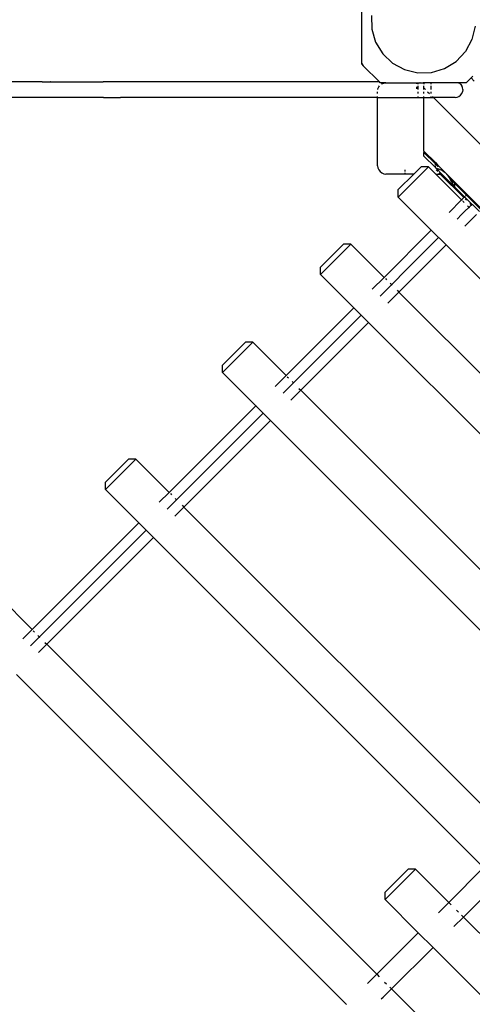
# Model space of a CAD drawing. Units: metres. Extents: x -7731 to 5261, y -4001 to 5672.
# Drawn here: x -2635 to -2288, y -2420 to -1665 of the extents above; entities that cross this region are included whole.
import ezdxf

# ---------------------------------------------------------------- set-up
doc = ezdxf.new("R2010")
doc.units = ezdxf.units.M
doc.layers.add('Agaton', color=7, linetype='Continuous')
doc.layers.add('Mått', color=7, linetype='Continuous')
doc.styles.add('Legend', font='calibri.ttf')
doc.dimstyles.get("Standard").update_dxf_attribs({"dimtxt": 500, "dimasz": 0.18, "dimexe": 0.18, "dimexo": 0.0625, "dimgap": 0.09, "dimtad": 0, "dimtih": 1, "dimtoh": 1, "dimdec": 0, "dimzin": 0, "dimdsep": 46, "dimtxsty": 'Legend', "dimcen": 0.09, "dimadec": 0, "dimazin": 0, "dimtfac": 1, "dimtdec": 0, "dimtofl": 0, "dimtmove": 0, "dimatfit": 3, "dimfxl": 1, "dimtolj": 1, "dimtzin": 0, "dimarcsym": 0})

# ---------------------------------------------------------------- blocks, each defined once
blk = doc.blocks.new('*D1')
at = {"layer": 'Defpoints', "color": 0, "transparency": 16777216}
for p in [(-1000.96, 2746.68), (-6341.91, -4000.14), (-1586.06, -4000.14)]:
    blk.add_point(p, dxfattribs=at)
at = {"layer": 'Mått', "color": 0, "lineweight": -2, "transparency": 16777216}
for p, q in [((-1001.02, 2746.68), (-6342.09, 2746.68)), ((-6341.91, 2746.5), (-6341.91, -370.68)), ((-6341.91, -3999.96), (-6341.91, -882.78)), ((-1586.12, -4000.14), (-6342.09, -4000.14))]:
    blk.add_line(p, q, dxfattribs=at)
at = {"layer": 'Mått', "color": 0, "transparency": 16777216}
for points in [[(-6341.94, 2746.5), (-6341.88, 2746.5), (-6341.91, 2746.68)], [(-6341.94, -3999.96), (-6341.88, -3999.96), (-6341.91, -4000.14)]]:
    blk.add_solid(points, dxfattribs=at)
at = {"layer": 'Mått', "color": 0, "transparency": 16777216, "insert": (-6341.91, -626.73), "char_height": 500, "attachment_point": 5, "style": 'Legend'}
blk.add_mtext('\\A1;6747mm', dxfattribs=at)
blk = doc.blocks.new('Agaton')
at = {"layer": 'Agaton'}
for p, q in [((-2373.39, -1632.39), (-2373.39, -1697.88)), ((-2365.67, -1661.23), (-2365.39, -1671.67)), ((-2365.39, -1671.67), (-2362.42, -1681.68)), ((-2286.1, -1669.54), (-2288.53, -1679.7)), ((-2362.42, -1681.68), (-2356.96, -1690.58)), ((-2288.53, -1679.7), (-2293.51, -1688.88)), ((-2356.96, -1690.58), (-2349.38, -1697.76)), ((-2293.51, -1688.88), (-2300.69, -1696.46)), ((-2373.39, -1697.88), (-2371.91, -1699.87)), ((-2373.39, -1697.88), (-2373.39, -1698.39)), ((-2373.39, -1698.39), (-2371.91, -1699.87)), ((-2349.38, -1697.76), (-2340.2, -1702.74)), ((-2309.59, -1701.92), (-2300.69, -1696.46)), ((-2359.59, -1712.18), (-2371.91, -1699.87)), ((-2371.64, -1700.17), (-2371.62, -1700.15)), ((-2371.64, -1700.17), (-2371.62, -1700.15)), ((-2370.12, -1701.71), (-2370.09, -1701.68)), ((-2370.12, -1701.71), (-2370.09, -1701.68)), ((-2368.35, -1703.51), (-2368.31, -1703.47)), ((-2368.35, -1703.51), (-2368.31, -1703.47)), ((-2366.45, -1705.43), (-2366.39, -1705.38)), ((-2366.45, -1705.43), (-2366.39, -1705.38)), ((-2340.2, -1702.74), (-2330.04, -1705.17)), ((-2330.04, -1705.17), (-2319.6, -1704.89)), ((-2319.6, -1704.89), (-2309.59, -1701.92)), ((-2618.55, -1712.18), (-2689.6, -1712.18)), ((-2618.12, -1712.18), (-2618.55, -1712.18)), ((-2618.12, -1712.18), (-2611.94, -1712.18)), ((-2611.66, -1712.18), (-2611.94, -1712.18)), ((-2611.66, -1712.18), (-2571.42, -1712.18)), ((-2571.16, -1712.18), (-2571.42, -1712.18)), ((-2558.14, -1712.18), (-2571.16, -1712.18)), ((-2557.99, -1712.18), (-2558.14, -1712.18)), ((-2359.59, -1712.18), (-2557.99, -1712.18)), ((-2364.55, -1707.36), (-2364.48, -1707.29)), ((-2364.55, -1707.36), (-2364.48, -1707.29)), ((-2362.78, -1709.15), (-2362.7, -1709.07)), ((-2362.78, -1709.15), (-2362.7, -1709.07)), ((-2361.26, -1710.69), (-2361.17, -1710.61)), ((-2361.26, -1710.69), (-2361.17, -1710.61)), ((-2360.09, -1711.87), (-2359.99, -1711.78)), ((-2360.09, -1711.87), (-2359.99, -1711.78)), ((-2358.89, -1712.89), (-2359.59, -1712.18)), ((-2359.36, -1712.62), (-2359.26, -1712.52)), ((-2359.36, -1712.62), (-2359.26, -1712.52)), ((-2359.11, -1712.87), (-2359, -1712.77)), ((-2354.8, -1712.89), (-2358.89, -1712.89)), ((-2357.94, -1713.94), (-2357.69, -1713.75)), ((-2357.69, -1713.75), (-2356.14, -1713.11)), ((-2356.14, -1713.11), (-2354.49, -1712.89)), ((-2354.49, -1712.89), (-2354.8, -1712.89)), ((-2354.49, -1712.89), (-2330.89, -1712.89)), ((-2330.89, -1713.75), (-2330.89, -1712.89)), ((-2330.89, -1712.89), (-2330.83, -1712.89)), ((-2330.86, -1713.75), (-2330.83, -1712.89)), ((-2330.83, -1712.89), (-2330.72, -1712.89)), ((-2330.72, -1712.89), (-2330.47, -1712.89)), ((-2330.47, -1712.89), (-2330.22, -1712.89)), ((-2330.22, -1712.89), (-2329.76, -1712.89)), ((-2329.76, -1713.94), (-2329.76, -1712.89)), ((-2329.76, -1712.89), (-2329.42, -1712.89)), ((-2329.42, -1712.89), (-2328.65, -1712.89)), ((-2328.39, -1712.89), (-2328.65, -1712.89)), ((-2328.39, -1712.89), (-2327.71, -1712.89)), ((-2327.71, -1712.89), (-2327.18, -1712.89)), ((-2327.18, -1712.89), (-2326.44, -1712.89)), ((-2326.44, -1712.89), (-2325.89, -1712.89)), ((-2325.41, -1712.89), (-2325.89, -1712.89)), ((-2325.41, -1712.89), (-2325.41, -1713.94)), ((-2319.76, -1712.89), (-2325.41, -1712.89)), ((-2319.76, -1713.94), (-2319.76, -1712.89)), ((-2298.77, -1712.89), (-2319.76, -1712.89)), ((-2298.77, -1712.89), (-2298.53, -1712.99)), ((-2292.89, -1712.89), (-2298.77, -1712.89)), ((-2297.29, -1713.94), (-2298.53, -1712.99)), ((-2297.29, -1713.94), (-2296.34, -1715.18)), ((-2289.23, -1709.23), (-2292.89, -1712.89)), ((-2287.94, -1707.94), (-2289.23, -1709.23)), ((-2289.23, -1709.23), (-2286.85, -1711.6)), ((-2360.89, -1721.18), (-2360.89, -1719.74)), ((-2360.74, -1718.18), (-2360.67, -1717.63)), ((-2360.67, -1717.63), (-2360.03, -1716.09)), ((-2360.03, -1716.09), (-2359.34, -1715.18)), ((-2330.89, -1717.63), (-2330.89, -1716.09)), ((-2330.86, -1717.63), (-2330.86, -1716.09)), ((-2329.76, -1718.18), (-2329.76, -1715.18)), ((-2329.76, -1721.18), (-2329.76, -1719.74)), ((-2325.41, -1716.89), (-2325.41, -1715.18)), ((-2325.41, -1718.18), (-2325.41, -1716.89)), ((-2325.41, -1716.89), (-2324.12, -1718.18)), ((-2325.41, -1721.18), (-2325.41, -1719.74)), ((-2322.56, -1719.74), (-2321.12, -1721.18)), ((-2319.76, -1718.18), (-2319.76, -1715.18)), ((-2319.76, -1721.18), (-2319.76, -1719.74)), ((-2297.29, -1722.43), (-2296.34, -1721.18)), ((-2295.74, -1716.63), (-2296.34, -1715.18)), ((-2296.34, -1721.18), (-2295.74, -1719.74)), ((-2295.53, -1718.18), (-2295.74, -1716.63)), ((-2295.53, -1718.18), (-2295.74, -1719.74)), ((-2618.55, -1724.18), (-2689.6, -1724.18)), ((-2618.12, -1724.18), (-2618.55, -1724.18)), ((-2611.94, -1724.18), (-2618.12, -1724.18)), ((-2611.66, -1724.18), (-2611.94, -1724.18)), ((-2571.42, -1724.18), (-2611.66, -1724.18)), ((-2571.16, -1724.18), (-2571.42, -1724.18)), ((-2571.16, -1724.18), (-2558.14, -1724.18)), ((-2557.99, -1724.18), (-2558.14, -1724.18)), ((-2360.89, -1724.18), (-2557.99, -1724.18)), ((-2360.89, -1724.18), (-2360.89, -1723.38)), ((-2360.89, -1776.49), (-2360.89, -1724.18)), ((-2360.89, -1724.18), (-2329.76, -1724.18)), ((-2329.76, -1724.18), (-2329.76, -1723.38)), ((-2329.76, -1724.18), (-2329.67, -1724.18)), ((-2329.67, -1724.18), (-2329.59, -1724.18)), ((-2329.59, -1724.18), (-2325.41, -1724.18)), ((-2325.41, -1724.18), (-2325.41, -1723.38)), ((-2325.41, -1724.18), (-2319.76, -1724.18)), ((-2325.41, -1765.36), (-2325.41, -1724.18)), ((-2319.76, -1724.18), (-2319.76, -1723.38)), ((-2319.76, -1724.18), (-2318.12, -1724.18)), ((-2318.92, -1723.38), (-2318.12, -1724.18)), ((-2318.12, -1724.18), (-1670.39, -2371.91)), ((-2301.53, -1724.18), (-2318.12, -1724.18)), ((-2301.53, -1724.18), (-2299.98, -1723.98)), ((-2299.98, -1723.98), (-2298.53, -1723.38)), ((-2298.53, -1723.38), (-2297.29, -1722.43)), ((-2325.41, -1765.36), (-2316.61, -1774.16)), ((-2325.41, -1765.36), (-2325.41, -1766.4)), ((-2325.41, -1766.4), (-2316.61, -1775.18)), ((-2325.41, -1769.19), (-2325.41, -1766.4)), ((-2325.41, -1769.19), (-2316.61, -1778.01)), ((-2316.61, -1775.18), (-2316.61, -1774.16)), ((-2316.61, -1774.16), (-2314.88, -1775.89)), ((-2360.89, -1776.49), (-2360.67, -1778.14)), ((-2360.67, -1778.14), (-2360.03, -1779.69)), ((-2360.03, -1779.69), (-2359.01, -1781.01)), ((-2359.01, -1781.01), (-2357.69, -1782.03)), ((-2357.69, -1782.03), (-2356.14, -1782.67)), ((-2321.91, -1777.27), (-2345.21, -1800.57)), ((-2339.89, -1781.01), (-2339.89, -1779.69)), ((-2339.89, -1782.67), (-2339.89, -1782.03)), ((-2339.79, -1781.01), (-2339.79, -1779.69)), ((-2339.79, -1782.67), (-2339.79, -1782.03)), ((-2333.19, -1782.89), (-2327.59, -1777.29)), ((-2321.91, -1777.27), (-2327.59, -1777.29)), ((-2321.91, -1777.27), (-2316.29, -1782.89)), ((-2316.61, -1776.1), (-2316.61, -1775.18)), ((-2316.61, -1775.18), (-2315.39, -1776.4)), ((-2316.61, -1777.41), (-2316.61, -1776.5)), ((-2316.61, -1778.01), (-2316.61, -1777.63)), ((-2316.36, -1778.27), (-2316.61, -1778.01)), ((-2316.36, -1778.27), (-2316.31, -1778.3)), ((-2316.31, -1778.3), (-2316.09, -1778.44)), ((-2315.61, -1779.02), (-2316.31, -1778.3)), ((-2316.09, -1778.44), (-2315.88, -1778.53)), ((-2314.75, -1781.01), (-2316.07, -1779.69)), ((-2315.88, -1778.53), (-2315.66, -1778.58)), ((-2315.66, -1778.58), (-2315.61, -1778.57)), ((-2315.61, -1778.57), (-2315.33, -1778.7)), ((-2315.61, -1779.02), (-2311.74, -1782.89)), ((-2315.39, -1776.4), (-2314.88, -1775.89)), ((-2314.42, -1777.37), (-2315.39, -1776.4)), ((-2315.33, -1778.7), (-2314.95, -1778.81)), ((-2314.95, -1778.81), (-2314.59, -1778.87)), ((-2314.88, -1775.89), (-2301.61, -1789.16)), ((-2314.59, -1778.87), (-2314.42, -1778.88)), ((-2314.42, -1778.88), (-2314.1, -1779.01)), ((-2314.1, -1779.01), (-2313.52, -1779.2)), ((-2313.09, -1782.67), (-2313.73, -1782.03)), ((-2313.52, -1779.2), (-2312.97, -1779.32)), ((-2312.97, -1779.32), (-2312.86, -1779.33)), ((-2312.86, -1779.33), (-2312.08, -1779.74)), ((-2312.08, -1779.74), (-2311.15, -1780.16)), ((-2311.15, -1780.16), (-2311.06, -1780.19)), ((-2311.06, -1780.19), (-2309.11, -1781.75)), ((-2309.11, -1781.75), (-2307.17, -1784.08)), ((-2356.14, -1782.67), (-2354.49, -1782.89)), ((-2333.19, -1782.89), (-2354.49, -1782.89)), ((-2345.19, -1794.89), (-2333.19, -1782.89)), ((-2316.29, -1782.89), (-2296.44, -1802.73)), ((-2316.29, -1782.89), (-2312.87, -1782.89)), ((-2294.73, -1801.03), (-2312.87, -1782.89)), ((-2311.74, -1782.89), (-2312.87, -1782.89)), ((-2311.74, -1782.89), (-2302.62, -1792.01)), ((-2307.17, -1784.08), (-2307.07, -1784.24)), ((-2307.07, -1784.24), (-2306.15, -1785.67)), ((-2306.15, -1785.67), (-2305.36, -1786.83)), ((-2301.61, -1790.18), (-2305.36, -1786.43)), ((-2305.36, -1786.83), (-2305.26, -1787.02)), ((-2305.26, -1787.02), (-2304.71, -1788.01)), ((-2304.71, -1788.01), (-2304.13, -1788.98)), ((-2304.13, -1788.98), (-2303.81, -1789.48)), ((-2303.81, -1789.48), (-2303.64, -1789.82)), ((-2303.64, -1789.82), (-2303.28, -1790.49)), ((-2301.61, -1790.18), (-2301.61, -1789.16)), ((-2301.61, -1789.16), (-2292.24, -1798.53)), ((-2345.21, -1800.57), (-2345.19, -1794.89)), ((-2303.28, -1790.49), (-2302.9, -1791.12)), ((-2302.9, -1791.12), (-2302.62, -1791.56)), ((-2302.62, -1791.56), (-2302.56, -1791.68)), ((-2301.92, -1792.68), (-2302.62, -1792.01)), ((-2302.56, -1791.68), (-2302.35, -1792.06)), ((-2302.35, -1792.06), (-2302.14, -1792.39)), ((-2302.14, -1792.39), (-2301.92, -1792.68)), ((-2301.92, -1792.68), (-2301.87, -1792.76)), ((-2301.61, -1793.01), (-2301.87, -1792.76)), ((-2301.61, -1791.1), (-2301.61, -1790.18)), ((-2292.75, -1799.04), (-2301.61, -1790.18)), ((-2301.61, -1792.41), (-2301.61, -1791.5)), ((-2301.61, -1793.01), (-2301.61, -1792.63)), ((-2301.61, -1793.01), (-2294.17, -1800.46)), ((-2345.21, -1800.57), (-2319.74, -1826.03)), ((-2306.03, -1812.32), (-2296.44, -1802.73)), ((-2294.73, -1801.03), (-2296.44, -1802.73)), ((-2296.44, -1802.73), (-2296.15, -1803.03)), ((-2295.49, -1803.68), (-2294.52, -1804.66)), ((-2294.17, -1800.46), (-2294.73, -1801.03)), ((-2294.44, -1801.32), (-2294.73, -1801.03)), ((-2293.97, -1800.27), (-2294.17, -1800.46)), ((-2294.17, -1800.46), (-2282.88, -1811.75)), ((-2293.41, -1799.7), (-2293.87, -1800.16)), ((-2292.81, -1802.95), (-2293.79, -1801.97)), ((-2292.75, -1799.04), (-2293.21, -1799.51)), ((-2292.24, -1798.53), (-2292.75, -1799.04)), ((-2281.46, -1810.33), (-2292.75, -1799.04)), ((-2292.24, -1798.53), (-2280.95, -1809.82)), ((-2288.33, -1805.91), (-2296.44, -1814.02)), ((-2291.89, -1807.29), (-2290.42, -1808.76)), ((-2288.71, -1807.05), (-2290.18, -1805.58)), ((-2296.44, -1814.02), (-2300.01, -1817.59)), ((-2294.01, -1822.88), (-2285.15, -1814.02)), ((-2355.9, -1862.19), (-2319.74, -1826.03)), ((-2319.51, -1825.8), (-2319.74, -1826.03)), ((-2319.74, -1826.03), (-2308.45, -1837.32)), ((-2313.86, -1831.44), (-2329.7, -1847.28)), ((-2381.37, -1836.72), (-2404.67, -1860.02)), ((-2404.65, -1854.35), (-2387.05, -1836.74)), ((-2381.37, -1836.72), (-2387.05, -1836.74)), ((-2381.37, -1836.72), (-2355.9, -1862.19)), ((-2308.45, -1837.32), (-2344.61, -1873.48)), ((-2308.45, -1837.32), (-2308.22, -1837.09)), ((-2308.45, -1837.32), (-2055.28, -2090.49)), ((-2329.7, -1847.28), (-2359.06, -1876.64)), ((-2404.67, -1860.02), (-2404.65, -1854.35)), ((-2404.67, -1860.02), (-2379.2, -1885.49)), ((-2355.9, -1862.19), (-2365.06, -1871.35)), ((-2355.9, -1862.19), (-2355.61, -1862.48)), ((-2354.95, -1863.14), (-2353.98, -1864.11)), ((-2351.35, -1866.74), (-2349.87, -1868.22)), ((-2346, -1872.1), (-2344.61, -1873.48)), ((-2353.06, -1881.93), (-2344.61, -1873.48)), ((-2344.61, -1873.48), (-2091.44, -2126.65)), ((-2431.13, -1937.42), (-2379.2, -1885.49)), ((-2378.97, -1885.26), (-2379.2, -1885.49)), ((-2379.2, -1885.49), (-2367.91, -1896.78)), ((-2373.32, -1890.9), (-2413.45, -1931.03)), ((-2367.91, -1896.78), (-2419.84, -1948.71)), ((-2367.91, -1896.78), (-2367.68, -1896.55)), ((-2367.91, -1896.78), (-2114.74, -2149.95)), ((-2456.6, -1911.96), (-2479.9, -1935.26)), ((-2479.88, -1929.58), (-2462.28, -1911.98)), ((-2456.6, -1911.96), (-2462.28, -1911.98)), ((-2456.6, -1911.96), (-2431.13, -1937.42)), ((-2479.9, -1935.26), (-2479.88, -1929.58)), ((-2413.45, -1931.03), (-2433.48, -1951.06)), ((-2479.9, -1935.26), (-2454.43, -1960.73)), ((-2431.13, -1937.42), (-2439.47, -1945.77)), ((-2431.13, -1937.42), (-2430.84, -1937.72)), ((-2430.19, -1938.37), (-2429.21, -1939.35)), ((-2426.58, -1941.98), (-2425.11, -1943.45)), ((-2421.23, -1947.33), (-2419.84, -1948.71)), ((-2427.48, -1956.35), (-2419.84, -1948.71)), ((-2419.84, -1948.71), (-2166.67, -2201.88)), ((-2520.84, -2027.13), (-2454.43, -1960.73)), ((-2454.2, -1960.49), (-2454.43, -1960.73)), ((-2454.43, -1960.73), (-2443.14, -1972.01)), ((-2448.55, -1966.13), (-2463.83, -1981.41)), ((-2443.14, -1972.01), (-2509.55, -2038.42)), ((-2443.14, -1972.01), (-2442.91, -1971.78)), ((-2443.14, -1972.01), (-2189.98, -2225.18)), ((-2463.83, -1981.41), (-2519.78, -2037.36)), ((-2546.3, -2001.66), (-2569.61, -2024.96)), ((-2569.59, -2019.28), (-2551.98, -2001.68)), ((-2546.3, -2001.66), (-2551.98, -2001.68)), ((-2546.3, -2001.66), (-2520.84, -2027.13)), ((-2569.61, -2024.96), (-2569.59, -2019.28)), ((-2569.61, -2024.96), (-2544.14, -2050.43)), ((-2528.37, -2034.66), (-2520.84, -2027.13)), ((-2520.84, -2027.13), (-2520.55, -2027.42)), ((-2519.89, -2028.08), (-2518.91, -2029.05)), ((-2516.29, -2031.68), (-2514.81, -2033.15)), ((-2519.78, -2037.36), (-2522.37, -2039.95)), ((-2516.37, -2045.24), (-2509.55, -2038.42)), ((-2510.93, -2037.03), (-2509.55, -2038.42)), ((-2509.55, -2038.42), (-2256.38, -2291.59)), ((-2626.01, -2132.3), (-2544.14, -2050.43)), ((-2543.9, -2050.2), (-2544.14, -2050.43)), ((-2544.14, -2050.43), (-2532.85, -2061.72)), ((-2614.72, -2143.59), (-2532.85, -2061.72)), ((-2538.26, -2055.84), (-2581.23, -2098.81)), ((-2532.85, -2061.72), (-2532.61, -2061.48)), ((-2532.85, -2061.72), (-2279.68, -2314.89)), ((-2581.23, -2098.81), (-2627.13, -2144.71)), ((-2651.48, -2106.83), (-2626.01, -2132.3)), ((-2626.01, -2132.3), (-2633.13, -2139.42)), ((-2626.01, -2132.3), (-2625.72, -2132.59)), ((-2625.06, -2133.25), (-2624.09, -2134.22)), ((-2621.46, -2136.85), (-2619.98, -2138.33)), ((-2621.13, -2150), (-2614.72, -2143.59)), ((-2616.11, -2142.21), (-2614.72, -2143.59)), ((-2614.72, -2143.59), (-2361.55, -2396.76)), ((-2638.02, -2166.89), (-2384.85, -2420.06)), ((-2331.86, -2316.13), (-2355.16, -2339.43)), ((-2355.14, -2333.75), (-2337.53, -2316.15)), ((-2331.86, -2316.13), (-2337.53, -2316.15)), ((-2331.86, -2316.13), (-2306.39, -2341.59)), ((-2279.68, -2314.89), (-2306.39, -2341.59)), ((-2295.1, -2352.88), (-2268.39, -2326.18)), ((-2355.16, -2339.43), (-2355.14, -2333.75)), ((-2355.16, -2339.43), (-2329.69, -2364.9)), ((-2306.39, -2341.59), (-2314.33, -2349.54)), ((-2306.1, -2341.89), (-2304.46, -2343.52)), ((-2300.36, -2347.62), (-2298.91, -2349.07)), ((-2302.33, -2360.12), (-2295.1, -2352.88)), ((-2296.48, -2351.5), (-2295.19, -2352.79)), ((-2295.1, -2352.88), (-2041.93, -2606.05)), ((-2329.69, -2364.9), (-2361.55, -2396.76)), ((-2329.45, -2364.66), (-2329.69, -2364.9)), ((-2329.69, -2364.9), (-2318.4, -2376.18)), ((-2350.26, -2408.05), (-2318.4, -2376.18)), ((-2318.4, -2376.18), (-2318.16, -2375.95)), ((-2318.4, -2376.18), (-2065.23, -2629.35)), ((-2361.55, -2396.76), (-2368.67, -2403.88)), ((-2361.26, -2397.05), (-2359.63, -2398.68)), ((-2356.63, -2414.42), (-2350.26, -2408.05)), ((-2355.53, -2402.79), (-2354.08, -2404.23)), ((-2351.65, -2406.66), (-2350.36, -2407.95)), ((-2350.26, -2408.05), (-2324.8, -2433.52)), ((-2358.14, -2415.74), (-2356.63, -2414.42))]:
    blk.add_line(p, q, dxfattribs=at)

msp = doc.modelspace()

# ---------------------------------------------------------------- block references
msp.add_blockref('Agaton', (0, 0))

# ---------------------------------------------------------------- dimensions: what is measured, and where the dimension line sits
at = {"layer": 'Mått'}
dim = msp.add_linear_dim(base=(-6341.91, -4000.14), p1=(-1000.96, 2746.68), p2=(-1586.06, -4000.14), angle=90, dimstyle='Standard', override={"dimpost": 'mm'}, dxfattribs=at)
dim.commit()
dim.dimension.update_dxf_attribs({"geometry": '*D1', "text_midpoint": (-6341.91, -626.73)})

doc.saveas('drawing.dxf')
